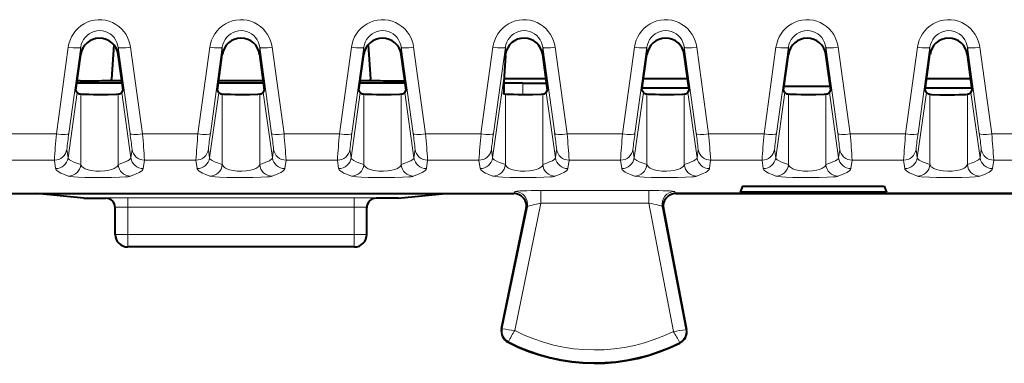
# Model space of a CAD drawing. Extents: x 0 to 420, y 0 to 297.
# Drawn here: x 150 to 166, y 115 to 121 of the extents above; entities that cross this region are included whole.
import ezdxf

# ---------------------------------------------------------------- set-up
doc = ezdxf.new("R2010")
doc.units = 0

msp = doc.modelspace()

# ---------------------------------------------------------------- linework, layer by layer
at = {"color": 7, "lineweight": 18}
for p, q in [((150.634628, 120.314598), (150.444992, 118.935509)), ((150.832687, 120.314102), (150.643051, 118.941147)), ((150.832687, 120.197243), (150.832687, 120.314102)), ((151.426849, 120.197243), (151.426849, 120.314102)), ((151.426849, 120.314102), (151.616501, 118.941147)), ((151.624908, 120.314598), (151.814545, 118.935509)), ((152.884628, 120.314598), (152.694992, 118.935509)), ((153.082687, 120.314102), (152.893051, 118.941147)), ((153.082687, 120.197243), (153.082687, 120.314102)), ((153.676849, 120.197243), (153.676849, 120.314102)), ((153.676849, 120.314102), (153.866501, 118.941147)), ((153.874908, 120.314598), (154.064545, 118.935509)), ((155.134628, 120.314598), (154.944992, 118.935509)), ((155.332687, 120.314102), (155.143051, 118.941147)), ((155.332687, 120.197243), (155.332687, 120.314102)), ((155.926849, 120.197243), (155.926849, 120.314102)), ((155.926849, 120.314102), (156.116501, 118.941147)), ((156.124908, 120.314598), (156.314545, 118.935509)), ((157.384628, 120.314598), (157.194992, 118.935509)), ((157.582687, 120.314102), (157.393051, 118.941147)), ((157.582687, 120.184387), (157.582687, 120.314102)), ((158.176849, 120.197243), (158.176849, 120.314102)), ((158.176849, 120.314102), (158.366501, 118.941147)), ((158.374908, 120.314598), (158.564545, 118.935509)), ((159.634628, 120.314598), (159.444992, 118.935509)), ((159.832687, 120.314102), (159.643051, 118.941147)), ((159.832687, 120.197243), (159.832687, 120.314102)), ((160.426849, 120.197243), (160.426849, 120.31411)), ((160.426849, 120.31411), (160.616501, 118.941147)), ((160.624908, 120.314598), (160.814545, 118.935509)), ((161.884644, 120.314598), (161.694992, 118.935509)), ((162.082687, 120.31411), (161.893051, 118.941147)), ((162.082687, 120.197243), (162.082687, 120.31411)), ((162.676849, 120.197243), (162.676849, 120.31411)), ((162.676849, 120.31411), (162.866501, 118.941147)), ((162.874908, 120.314598), (163.064545, 118.935509)), ((164.134644, 120.314598), (163.944992, 118.935509)), ((164.332687, 120.31411), (164.143051, 118.941147)), ((164.332687, 120.197243), (164.332687, 120.31411)), ((164.926849, 120.197243), (164.926849, 120.31411)), ((164.926849, 120.31411), (165.116501, 118.941154)), ((165.124908, 120.314598), (165.314545, 118.935509)), ((157.380386, 118.557449), (157.563538, 119.855675)), ((157.858871, 119.745605), (157.858871, 119.559387)), ((150.630386, 118.557449), (150.776489, 119.593033)), ((151.62915, 118.557449), (151.483047, 119.593033)), ((152.880386, 118.557449), (153.026489, 119.593033)), ((153.87915, 118.557449), (153.733047, 119.593033)), ((155.130386, 118.557449), (155.276489, 119.593033)), ((156.12915, 118.557449), (155.983047, 119.593033)), ((158.37915, 118.557449), (158.233047, 119.593033)), ((159.630386, 118.557449), (159.776489, 119.593033)), ((160.62915, 118.557449), (160.483047, 119.593033)), ((161.880386, 118.557449), (162.026489, 119.593033)), ((162.87915, 118.557449), (162.733047, 119.593033)), ((164.130386, 118.557449), (164.276489, 119.593033)), ((165.12915, 118.557449), (164.983047, 119.593033)), ((150.832687, 118.448639), (150.832687, 119.568069)), ((151.426849, 118.448647), (151.426849, 119.568069)), ((153.082687, 118.448639), (153.082687, 119.568069)), ((153.676849, 118.448647), (153.676849, 119.568069)), ((155.332687, 118.448639), (155.332687, 119.568069)), ((155.926849, 118.448647), (155.926849, 119.568069)), ((157.582687, 118.448639), (157.582687, 119.568069)), ((158.176849, 118.448647), (158.176849, 119.568069)), ((159.832687, 118.448639), (159.832687, 119.568077)), ((160.426849, 118.448647), (160.426849, 119.568077)), ((162.082687, 118.448647), (162.082687, 119.568077)), ((162.676849, 118.448647), (162.676849, 119.568077)), ((164.332687, 118.448647), (164.332687, 119.568077)), ((164.926849, 118.448647), (164.926849, 119.568077)), ((149.564545, 118.935509), (150.444992, 118.935509)), ((151.814545, 118.935509), (152.694992, 118.935509)), ((154.064545, 118.935509), (154.944992, 118.935509)), ((156.314545, 118.935509), (157.194992, 118.935509)), ((158.564545, 118.935509), (159.444992, 118.935509)), ((160.814545, 118.935509), (161.694992, 118.935509)), ((163.064545, 118.935509), (163.944992, 118.935509)), ((165.314545, 118.935509), (166.194992, 118.935509)), ((150.630386, 118.557449), (150.611557, 118.691483)), ((151.62915, 118.557449), (151.64798, 118.691483)), ((152.880386, 118.557449), (152.861557, 118.69149)), ((153.87915, 118.557449), (153.89798, 118.69149)), ((155.130386, 118.557449), (155.111557, 118.69149)), ((156.12915, 118.557449), (156.14798, 118.69149)), ((157.380386, 118.557449), (157.361557, 118.69149)), ((158.37915, 118.557449), (158.39798, 118.69149)), ((159.630386, 118.557449), (159.611557, 118.69149)), ((160.62915, 118.557449), (160.64798, 118.69149)), ((161.880386, 118.557449), (161.861557, 118.69149)), ((162.87915, 118.557449), (162.89798, 118.69149)), ((164.130386, 118.557449), (164.111557, 118.69149)), ((165.12915, 118.557449), (165.14798, 118.69149)), ((149.596039, 118.519402), (150.413498, 118.519402)), ((150.432343, 118.385368), (150.413498, 118.519402)), ((151.827194, 118.385368), (151.846039, 118.519402)), ((151.846039, 118.519402), (152.663498, 118.519409)), ((152.682343, 118.385368), (152.663498, 118.519409)), ((154.077194, 118.385368), (154.096039, 118.519409)), ((154.096039, 118.519409), (154.913498, 118.519409)), ((154.932343, 118.385368), (154.913498, 118.519409)), ((156.327194, 118.385368), (156.346039, 118.519409)), ((156.346039, 118.519409), (157.163498, 118.519409)), ((157.182343, 118.385368), (157.163498, 118.519409)), ((158.577194, 118.385368), (158.596039, 118.519409)), ((158.596039, 118.519409), (159.413498, 118.519409)), ((159.432343, 118.385368), (159.413498, 118.519409)), ((160.827194, 118.385368), (160.846039, 118.519409)), ((160.846039, 118.519409), (161.663498, 118.519409)), ((161.682343, 118.385368), (161.663498, 118.519409)), ((163.077194, 118.385368), (163.096039, 118.519409)), ((163.096039, 118.519409), (163.913498, 118.519409)), ((163.932343, 118.385368), (163.913498, 118.519409)), ((165.327194, 118.385368), (165.346039, 118.519409)), ((165.346039, 118.519409), (166.163498, 118.519409)), ((158.14798, 117.836845), (158.14798, 118.036659)), ((159.863403, 118.036659), (158.14798, 118.036659)), ((159.863403, 117.836845), (159.863403, 118.036659)), ((151.229767, 117.913963), (151.229767, 117.919624)), ((155.179764, 117.922676), (151.579773, 117.922676)), ((151.579773, 117.922676), (151.579773, 117.772682)), ((155.179764, 117.922676), (155.179764, 117.772682)), ((155.52977, 117.913963), (155.52977, 117.919624)), ((157.717438, 117.989014), (157.736145, 118.019501)), ((160.292114, 117.989014), (160.273865, 118.019501)), ((155.179764, 117.772682), (151.579773, 117.772682)), ((151.579773, 117.339012), (151.579773, 117.772682)), ((155.179764, 117.339012), (155.179764, 117.772682)), ((157.533401, 115.840378), (157.932022, 117.779419)), ((157.73114, 115.809212), (158.14798, 117.836845)), ((157.913162, 117.748703), (157.932022, 117.779419)), ((159.863403, 117.836845), (158.14798, 117.836845)), ((160.25351, 115.796577), (159.863403, 117.836845)), ((160.09584, 117.751419), (160.077454, 117.782135)), ((160.451645, 115.825043), (160.077454, 117.782135)), ((151.579773, 117.339012), (151.379776, 117.339012)), ((151.579773, 117.339012), (151.579773, 117.139015)), ((155.179764, 117.339012), (151.579773, 117.339012)), ((155.179764, 117.339012), (155.179764, 117.139015)), ((155.179764, 117.339012), (155.379776, 117.339012)), ((157.533401, 115.840378), (157.521362, 115.84285)), ((160.451645, 115.825043), (160.463715, 115.827354)), ((157.630951, 115.63588), (157.625305, 115.624977)), ((160.351913, 115.622238), (160.357452, 115.611275))]:
    msp.add_line(p, q, dxfattribs=at)
at = {"color": 7, "lineweight": 40}
for p, q in [((151.357666, 120.353157), (151.319626, 119.808273)), ((155.401871, 120.353096), (155.439926, 119.808273)), ((150.754608, 119.631996), (150.832687, 120.197243)), ((151.504944, 119.631996), (151.426849, 120.197243)), ((153.004608, 119.631996), (153.082687, 120.197243)), ((153.754944, 119.631996), (153.676849, 120.197243)), ((155.254608, 119.631996), (155.332687, 120.197243)), ((156.004944, 119.631996), (155.926849, 120.197243)), ((157.582687, 120.184387), (157.563538, 119.855675)), ((157.582687, 120.184387), (157.583984, 120.205727)), ((158.254944, 119.631996), (158.176849, 120.197243)), ((159.754608, 119.631996), (159.832687, 120.197243)), ((160.504944, 119.631996), (160.426849, 120.197243)), ((162.004608, 119.631996), (162.082687, 120.197243)), ((162.754944, 119.631996), (162.676849, 120.197243)), ((164.254608, 119.631996), (164.332687, 120.197243)), ((165.004944, 119.631996), (164.926849, 120.197243)), ((151.489258, 119.745605), (150.770325, 119.745605)), ((150.822021, 119.783112), (150.77449, 119.783134)), ((150.822021, 119.783112), (150.921982, 119.783112)), ((151.314835, 119.785973), (151.319626, 119.808273)), ((151.314835, 119.785973), (151.401367, 119.785973)), ((151.401367, 119.785973), (151.483688, 119.785973)), ((153.739258, 119.745605), (153.020325, 119.745605)), ((153.025894, 119.785973), (153.733688, 119.785973)), ((155.989258, 119.745605), (155.270325, 119.745605)), ((155.275894, 119.785973), (155.35817, 119.785973)), ((155.35817, 119.785973), (155.444702, 119.785973)), ((155.444702, 119.785973), (155.439926, 119.808273)), ((155.83757, 119.783112), (155.937531, 119.783112)), ((155.937531, 119.783112), (155.98407, 119.783134)), ((157.858871, 119.745605), (157.559265, 119.745605)), ((157.561783, 119.819351), (158.22908, 119.819351)), ((157.858871, 119.745605), (158.239441, 119.744949)), ((159.780518, 119.819351), (160.47908, 119.819351)), ((164.280518, 119.819351), (164.97908, 119.819351)), ((150.776489, 119.593033), (150.754608, 119.631996)), ((151.483047, 119.593033), (151.504944, 119.631996)), ((153.026489, 119.593033), (153.004608, 119.631996)), ((153.733047, 119.593033), (153.754944, 119.631996)), ((155.276489, 119.593033), (155.254608, 119.631996)), ((155.983047, 119.593033), (156.004944, 119.631996)), ((158.233047, 119.593033), (158.254944, 119.631996)), ((159.776489, 119.593033), (159.754608, 119.631996)), ((160.500534, 119.664009), (159.759033, 119.664009)), ((160.483047, 119.593033), (160.504944, 119.631996)), ((162.026489, 119.593033), (162.004608, 119.631996)), ((162.74707, 119.689011), (162.012482, 119.689011)), ((162.733047, 119.593033), (162.754944, 119.631996)), ((164.276489, 119.593033), (164.254608, 119.631996)), ((165.000519, 119.664009), (164.259033, 119.664009)), ((164.983047, 119.593033), (165.004944, 119.631996)), ((157.555389, 119.57634), (157.582687, 119.568069)), ((161.354767, 118.104713), (161.317245, 118.010841)), ((161.354767, 118.104713), (163.604767, 118.104713)), ((163.604767, 118.104713), (163.642303, 118.010841)), ((149.042099, 117.989006), (150.127365, 117.989014)), ((150.879776, 117.913963), (150.127365, 117.989014)), ((150.127365, 117.989014), (156.632172, 117.989014)), ((150.879776, 117.913963), (151.229767, 117.913963)), ((155.879776, 117.913963), (155.52977, 117.913963)), ((155.879776, 117.913963), (156.632172, 117.989014)), ((156.632172, 117.989014), (157.717438, 117.989014)), ((168.967499, 117.989014), (160.292038, 117.989014)), ((160.292114, 117.989014), (164.629776, 117.989014)), ((161.354767, 118.010841), (161.317245, 118.010841)), ((163.604767, 118.010841), (161.354767, 118.010841)), ((163.642303, 118.010841), (163.604767, 118.010841)), ((164.629776, 117.989014), (168.967438, 117.989014)), ((151.379776, 117.339012), (151.379776, 117.76963)), ((155.379776, 117.339012), (155.379776, 117.76963)), ((157.521362, 115.84285), (157.913162, 117.748703)), ((160.09584, 117.751419), (160.463715, 115.827354)), ((155.179764, 117.139015), (151.579773, 117.139015))]:
    msp.add_line(p, q, dxfattribs=at)
at = {"color": 7, "lineweight": 18}
for points in [[(150.634628, 120.314598), (150.645676, 120.371262), (150.662964, 120.426392), (150.686325, 120.479294), (150.715515, 120.529289), (150.750229, 120.575706), (150.790451, 120.618279), (150.835403, 120.655937), (150.884506, 120.688118), (150.937119, 120.714302), (150.992523, 120.734085), (151.050171, 120.747169), (151.108978, 120.753227), (151.168106, 120.752167), (151.226669, 120.744003), (151.283798, 120.728874), (151.338593, 120.707077), (151.39035, 120.678955), (151.43837, 120.644958), (151.48204, 120.605621), (151.520798, 120.561531), (151.551895, 120.517021), (151.578079, 120.469513), (151.599091, 120.419563), (151.614746, 120.367737), (151.624908, 120.314598)], [(152.884628, 120.314598), (152.895676, 120.371262), (152.912964, 120.426392), (152.936325, 120.479294), (152.965515, 120.529289), (153.000229, 120.575706), (153.040451, 120.618279), (153.085403, 120.655937), (153.134506, 120.688118), (153.187119, 120.71431), (153.242523, 120.734085), (153.300171, 120.747169), (153.358994, 120.753227), (153.418106, 120.752167), (153.476669, 120.744003), (153.533798, 120.728874), (153.588593, 120.707077), (153.64035, 120.678955), (153.68837, 120.644958), (153.73204, 120.605621), (153.770798, 120.561531), (153.801895, 120.517021), (153.828079, 120.469513), (153.849091, 120.419563), (153.864746, 120.367737), (153.874908, 120.314598)], [(155.134628, 120.314598), (155.145676, 120.371262), (155.162964, 120.426392), (155.186325, 120.479294), (155.215515, 120.529289), (155.250229, 120.575706), (155.290451, 120.618279), (155.335403, 120.655937), (155.384506, 120.688118), (155.437119, 120.71431), (155.492523, 120.734085), (155.550171, 120.747169), (155.608978, 120.753227), (155.668106, 120.752167), (155.726669, 120.744003), (155.783798, 120.728874), (155.838593, 120.707077), (155.89035, 120.678955), (155.93837, 120.644958), (155.98204, 120.605621), (156.020798, 120.561531), (156.051895, 120.517021), (156.078079, 120.469513), (156.099091, 120.419563), (156.114746, 120.367737), (156.124908, 120.314598)], [(157.384628, 120.314598), (157.395676, 120.371262), (157.412964, 120.426392), (157.436325, 120.479294), (157.465515, 120.529289), (157.500229, 120.575706), (157.540451, 120.618279), (157.585403, 120.655937), (157.634506, 120.688118), (157.687119, 120.71431), (157.742523, 120.734085), (157.800171, 120.747169), (157.858978, 120.753227), (157.918106, 120.752167), (157.976669, 120.744003), (158.033798, 120.728874), (158.088593, 120.707077), (158.14035, 120.678955), (158.18837, 120.644958), (158.23204, 120.605621), (158.270798, 120.561531), (158.301895, 120.517021), (158.328079, 120.469513), (158.349091, 120.419563), (158.364746, 120.367737), (158.374908, 120.314598)], [(159.634628, 120.314598), (159.645676, 120.371262), (159.662964, 120.426392), (159.686325, 120.479294), (159.715515, 120.529289), (159.750229, 120.575706), (159.790451, 120.618279), (159.835403, 120.655937), (159.884506, 120.688118), (159.937119, 120.71431), (159.992523, 120.734085), (160.050171, 120.747169), (160.108978, 120.753227), (160.168106, 120.752167), (160.226669, 120.744003), (160.283798, 120.728874), (160.338593, 120.707077), (160.39035, 120.678955), (160.43837, 120.644958), (160.48204, 120.605621), (160.520798, 120.561531), (160.551895, 120.517021), (160.578079, 120.469513), (160.599091, 120.419563), (160.614746, 120.367737), (160.624908, 120.314598)], [(161.884644, 120.314598), (161.895676, 120.371262), (161.912964, 120.426392), (161.936325, 120.479294), (161.965515, 120.529289), (162.000229, 120.575706), (162.040451, 120.618279), (162.085403, 120.655937), (162.134506, 120.688118), (162.187119, 120.71431), (162.242523, 120.734085), (162.300171, 120.747169), (162.358978, 120.753227), (162.418106, 120.752167), (162.476669, 120.744003), (162.533798, 120.728874), (162.588593, 120.707077), (162.64035, 120.678955), (162.68837, 120.644958), (162.73204, 120.605621), (162.770798, 120.561531), (162.801895, 120.517021), (162.828079, 120.469513), (162.849091, 120.419563), (162.864746, 120.367737), (162.874908, 120.314598)], [(164.134644, 120.314598), (164.145676, 120.371262), (164.162964, 120.426392), (164.186325, 120.479294), (164.215515, 120.529289), (164.250229, 120.575706), (164.290451, 120.618279), (164.335403, 120.655937), (164.384506, 120.688118), (164.437119, 120.71431), (164.492523, 120.734085), (164.550171, 120.747169), (164.608978, 120.753227), (164.668106, 120.752167), (164.726669, 120.744003), (164.783798, 120.728874), (164.838593, 120.707077), (164.89035, 120.678955), (164.93837, 120.644958), (164.98204, 120.605621), (165.020798, 120.561531), (165.051895, 120.517021), (165.078079, 120.469513), (165.099091, 120.419563), (165.114746, 120.367737), (165.124908, 120.314598)], [(150.832687, 120.314102), (150.841507, 120.356667), (150.85611, 120.397644), (150.876282, 120.436234), (150.901688, 120.471657), (150.931915, 120.503136), (150.966385, 120.529976), (151.004608, 120.551598), (151.045639, 120.567345), (151.088562, 120.576797), (151.132431, 120.579704), (151.176254, 120.575996), (151.219025, 120.565758), (151.25972, 120.549286), (151.297516, 120.527008), (151.331604, 120.499481), (151.361343, 120.467361), (151.386185, 120.431374), (151.405701, 120.392303), (151.418793, 120.353867), (151.426849, 120.314102)], [(153.082687, 120.314102), (153.091507, 120.356667), (153.10611, 120.397644), (153.126282, 120.436234), (153.151688, 120.471657), (153.181915, 120.503136), (153.216385, 120.529976), (153.254608, 120.551598), (153.295639, 120.567345), (153.338562, 120.576797), (153.382431, 120.579704), (153.426254, 120.575996), (153.469025, 120.565758), (153.50972, 120.549286), (153.547516, 120.527008), (153.581604, 120.499481), (153.611343, 120.467361), (153.636185, 120.431381), (153.655701, 120.392303), (153.668793, 120.353867), (153.676849, 120.314102)], [(155.332687, 120.314102), (155.341507, 120.356667), (155.35611, 120.397644), (155.376282, 120.436234), (155.401688, 120.471657), (155.431915, 120.503136), (155.466385, 120.529976), (155.504608, 120.551605), (155.545639, 120.567345), (155.588562, 120.576797), (155.632431, 120.579704), (155.676254, 120.575996), (155.719025, 120.565758), (155.75972, 120.549286), (155.797516, 120.527008), (155.831604, 120.499481), (155.861343, 120.467361), (155.886185, 120.431381), (155.905701, 120.392303), (155.918793, 120.353867), (155.926849, 120.314102)], [(157.582687, 120.314102), (157.591507, 120.356667), (157.60611, 120.397644), (157.626282, 120.436234), (157.651688, 120.471657), (157.681915, 120.503136), (157.716385, 120.529976), (157.754608, 120.551605), (157.795639, 120.567345), (157.838562, 120.576797), (157.882431, 120.579704), (157.926254, 120.575996), (157.969025, 120.565758), (158.00972, 120.549286), (158.047516, 120.527008), (158.081604, 120.499481), (158.111343, 120.467361), (158.136185, 120.431381), (158.155701, 120.392303), (158.168793, 120.353867), (158.176849, 120.314102)], [(159.832687, 120.314102), (159.841507, 120.356667), (159.85611, 120.397644), (159.876282, 120.436234), (159.901688, 120.471657), (159.931915, 120.503136), (159.966385, 120.529976), (160.004608, 120.551605), (160.045639, 120.567345), (160.088562, 120.576797), (160.132431, 120.579704), (160.176254, 120.575996), (160.219025, 120.565758), (160.25972, 120.549286), (160.297516, 120.527008), (160.331604, 120.499481), (160.361343, 120.467361), (160.386185, 120.431381), (160.405701, 120.392303), (160.418793, 120.353874), (160.426849, 120.31411)], [(162.082687, 120.31411), (162.091507, 120.356667), (162.10611, 120.397644), (162.126282, 120.436234), (162.151688, 120.471657), (162.181915, 120.503136), (162.216385, 120.529976), (162.254608, 120.551605), (162.295639, 120.567345), (162.338562, 120.576797), (162.382431, 120.579704), (162.426254, 120.575996), (162.469025, 120.565758), (162.50972, 120.549286), (162.547516, 120.527008), (162.581604, 120.499481), (162.611343, 120.467361), (162.636185, 120.431381), (162.655701, 120.392303), (162.668793, 120.353874), (162.676849, 120.31411)], [(164.332687, 120.31411), (164.341507, 120.356667), (164.35611, 120.397644), (164.376282, 120.436241), (164.401688, 120.471657), (164.431915, 120.503143), (164.466385, 120.529976), (164.504608, 120.551605), (164.545639, 120.567345), (164.588562, 120.576797), (164.632431, 120.579704), (164.676254, 120.575996), (164.719025, 120.565758), (164.75972, 120.549286), (164.797516, 120.527008), (164.831604, 120.499481), (164.861343, 120.467361), (164.886185, 120.431381), (164.905701, 120.392303), (164.918793, 120.353874), (164.926849, 120.31411)], [(150.630386, 118.557449), (150.634048, 118.546867), (150.641861, 118.536552), (150.655746, 118.524826), (150.674301, 118.513252), (150.711105, 118.495247), (150.739548, 118.483299), (150.832687, 118.448639)], [(151.426849, 118.448647), (151.502182, 118.47628), (151.536728, 118.490219), (151.58136, 118.511192), (151.600647, 118.52269), (151.615356, 118.534233), (151.624985, 118.545959), (151.62915, 118.557449)], [(152.880386, 118.557449), (152.884048, 118.546867), (152.891861, 118.536552), (152.905746, 118.524826), (152.924301, 118.513252), (152.961105, 118.495247), (152.989548, 118.483299), (153.082687, 118.448639)], [(153.676849, 118.448647), (153.752182, 118.47628), (153.786728, 118.490219), (153.83136, 118.511192), (153.850647, 118.52269), (153.865356, 118.534233), (153.874985, 118.545959), (153.87915, 118.557449)], [(155.130386, 118.557449), (155.134048, 118.546867), (155.141861, 118.536552), (155.155746, 118.524826), (155.174301, 118.513252), (155.211105, 118.495247), (155.239548, 118.483299), (155.332687, 118.448639)], [(155.926849, 118.448647), (156.002182, 118.47628), (156.036728, 118.490219), (156.08136, 118.5112), (156.100647, 118.52269), (156.115356, 118.534233), (156.124985, 118.545959), (156.12915, 118.557449)], [(157.380386, 118.557449), (157.384048, 118.546867), (157.391861, 118.536552), (157.405746, 118.524826), (157.424301, 118.513252), (157.461105, 118.495247), (157.489548, 118.483299), (157.582687, 118.448639)], [(158.176849, 118.448647), (158.252182, 118.47628), (158.286728, 118.490219), (158.33136, 118.5112), (158.350647, 118.52269), (158.365356, 118.534233), (158.374985, 118.545959), (158.37915, 118.557449)], [(159.630386, 118.557449), (159.634048, 118.546867), (159.641861, 118.536552), (159.655746, 118.524826), (159.674301, 118.513252), (159.711105, 118.495247), (159.739548, 118.483299), (159.832687, 118.448639)], [(160.426849, 118.448647), (160.502182, 118.47628), (160.536728, 118.490219), (160.58136, 118.5112), (160.600647, 118.52269), (160.615356, 118.534233), (160.624985, 118.545959), (160.62915, 118.557449)], [(161.880386, 118.557449), (161.884048, 118.546867), (161.891861, 118.536552), (161.905746, 118.524826), (161.924301, 118.513252), (161.961105, 118.495247), (161.989548, 118.483299), (162.082687, 118.448647)], [(162.676849, 118.448647), (162.752182, 118.47628), (162.786728, 118.490219), (162.83136, 118.5112), (162.850647, 118.52269), (162.865356, 118.534233), (162.874985, 118.545959), (162.87915, 118.557449)], [(164.332687, 118.448647), (164.258667, 118.475784), (164.224625, 118.489464), (164.180344, 118.51004), (164.160049, 118.521912), (164.144592, 118.533844), (164.134552, 118.545967), (164.130386, 118.557449)], [(165.12915, 118.557449), (165.12532, 118.54657), (165.117111, 118.535973), (165.102737, 118.524094), (165.083588, 118.51236), (165.047089, 118.494667), (165.019028, 118.482925), (164.926849, 118.448647)], [(150.432343, 118.385368), (150.435455, 118.375374), (150.441956, 118.365341), (150.452728, 118.354309), (150.467041, 118.343239), (150.4897, 118.329086), (150.516434, 118.314949), (150.572403, 118.289513), (150.634628, 118.264435)], [(150.832687, 118.448639), (150.840073, 118.432396), (150.852158, 118.416809), (150.869095, 118.402092), (150.885025, 118.391777), (150.903717, 118.382179), (150.94902, 118.365555), (151.003738, 118.352997), (151.071625, 118.344734), (151.143661, 118.342758), (151.214722, 118.347191), (151.279861, 118.357735), (151.326904, 118.370735), (151.365616, 118.38694), (151.395203, 118.405731), (151.406509, 118.415909), (151.415527, 118.426498), (151.422287, 118.437431), (151.426849, 118.448639)], [(151.624908, 118.264435), (151.71344, 118.30098), (151.76268, 118.325096), (151.788269, 118.340355), (151.808228, 118.355583), (151.82135, 118.370514), (151.827194, 118.385368)], [(152.682343, 118.385368), (152.685455, 118.375374), (152.691956, 118.365341), (152.702728, 118.354309), (152.717041, 118.343239), (152.7397, 118.329086), (152.766434, 118.314949), (152.822403, 118.289513), (152.884628, 118.264435)], [(153.082687, 118.448639), (153.090073, 118.432396), (153.102158, 118.416809), (153.119095, 118.402092), (153.135025, 118.391777), (153.153717, 118.382179), (153.19902, 118.365555), (153.253738, 118.352997), (153.321625, 118.344734), (153.393661, 118.342758), (153.464722, 118.347191), (153.529861, 118.357742), (153.576904, 118.370735), (153.615616, 118.38694), (153.645203, 118.405731), (153.656509, 118.415909), (153.665527, 118.426498), (153.672287, 118.437431), (153.676849, 118.448639)], [(153.874908, 118.264435), (153.96344, 118.30098), (154.01268, 118.325096), (154.038269, 118.340355), (154.058228, 118.355583), (154.07135, 118.370514), (154.077194, 118.385368)], [(154.932343, 118.385368), (154.935455, 118.375374), (154.941956, 118.365349), (154.952728, 118.354317), (154.967041, 118.343239), (154.9897, 118.329086), (155.016434, 118.314949), (155.072403, 118.289513), (155.134628, 118.264435)], [(155.332687, 118.448639), (155.340073, 118.432396), (155.352158, 118.416809), (155.369095, 118.402092), (155.385025, 118.391777), (155.403717, 118.382179), (155.44902, 118.365555), (155.503738, 118.352997), (155.571625, 118.344734), (155.643661, 118.342758), (155.714722, 118.347191), (155.779861, 118.357742), (155.826904, 118.370735), (155.865616, 118.38694), (155.895203, 118.405731), (155.906509, 118.415909), (155.915527, 118.426498), (155.922287, 118.437431), (155.926849, 118.448639)], [(156.124908, 118.264435), (156.21344, 118.30098), (156.26268, 118.325104), (156.288269, 118.340363), (156.308228, 118.355591), (156.32135, 118.370514), (156.327194, 118.385368)], [(157.182343, 118.385368), (157.185455, 118.375374), (157.191956, 118.365349), (157.202728, 118.354317), (157.217041, 118.343239), (157.2397, 118.329086), (157.266434, 118.314949), (157.322403, 118.289513), (157.384628, 118.264435)], [(157.582687, 118.448639), (157.590073, 118.432396), (157.602158, 118.416809), (157.619095, 118.402092), (157.635025, 118.391777), (157.653717, 118.382179), (157.69902, 118.365555), (157.753738, 118.352997), (157.821625, 118.344734), (157.893661, 118.342758), (157.964722, 118.347191), (158.029861, 118.357742), (158.076904, 118.370735), (158.115616, 118.38694), (158.145203, 118.405731), (158.156509, 118.415909), (158.165527, 118.426498), (158.172287, 118.437431), (158.176849, 118.448639)], [(158.374908, 118.264435), (158.46344, 118.30098), (158.51268, 118.325104), (158.538269, 118.340363), (158.558228, 118.355591), (158.57135, 118.370514), (158.577194, 118.385368)], [(159.432343, 118.385368), (159.435455, 118.375374), (159.441956, 118.365349), (159.452728, 118.354317), (159.467041, 118.343239), (159.4897, 118.329086), (159.516434, 118.314949), (159.572403, 118.289513), (159.634644, 118.264435)], [(159.832687, 118.448639), (159.840073, 118.432396), (159.852158, 118.416809), (159.869095, 118.402092), (159.885025, 118.391777), (159.903717, 118.382179), (159.94902, 118.365555), (160.003738, 118.352997), (160.071625, 118.344734), (160.143661, 118.342758), (160.214722, 118.347191), (160.279861, 118.357742), (160.326904, 118.370735), (160.365616, 118.38694), (160.395203, 118.405731), (160.406509, 118.415909), (160.415527, 118.426498), (160.422287, 118.437431), (160.426849, 118.448639)], [(160.624908, 118.264435), (160.71344, 118.30098), (160.76268, 118.325104), (160.788269, 118.340363), (160.808228, 118.355591), (160.82135, 118.370514), (160.827194, 118.385368)], [(161.682343, 118.385368), (161.685455, 118.375374), (161.691956, 118.365349), (161.702728, 118.354317), (161.717041, 118.343239), (161.7397, 118.329086), (161.766434, 118.314949), (161.822403, 118.289513), (161.884644, 118.264435)], [(162.082687, 118.448647), (162.090073, 118.432396), (162.102158, 118.416809), (162.119095, 118.402092), (162.135025, 118.391777), (162.153717, 118.382179), (162.19902, 118.365555), (162.253738, 118.352997), (162.321625, 118.344734), (162.393661, 118.342758), (162.464722, 118.347191), (162.529861, 118.357742), (162.576904, 118.370735), (162.615616, 118.38694), (162.645203, 118.405731), (162.656509, 118.415909), (162.665527, 118.426498), (162.672287, 118.437431), (162.676849, 118.448647)], [(162.874908, 118.264435), (162.96344, 118.30098), (163.01268, 118.325104), (163.038269, 118.340363), (163.058228, 118.355591), (163.07135, 118.370522), (163.077194, 118.385368)], [(164.134644, 118.264435), (164.072327, 118.289543), (164.008545, 118.318924), (163.981781, 118.333725), (163.958557, 118.349495), (163.942078, 118.365189), (163.935501, 118.375298), (163.932343, 118.385368)], [(164.926849, 118.448647), (164.919479, 118.432396), (164.907394, 118.416809), (164.890442, 118.4021), (164.874512, 118.391777), (164.855835, 118.382179), (164.810532, 118.365555), (164.755814, 118.353004), (164.687912, 118.344734), (164.615875, 118.342758), (164.544815, 118.347191), (164.479675, 118.357742), (164.432617, 118.370735), (164.393921, 118.38694), (164.364334, 118.405731), (164.353027, 118.415909), (164.344009, 118.426498), (164.33725, 118.437431), (164.332687, 118.448647)], [(165.327209, 118.385368), (165.322815, 118.372948), (165.312531, 118.359711), (165.296921, 118.346405), (165.272064, 118.33036), (165.241852, 118.314331), (165.207642, 118.298393), (165.124908, 118.264435)], [(150.634628, 118.264435), (150.640045, 118.262741), (150.672089, 118.257347), (150.720978, 118.252754), (150.790115, 118.248611), (150.903214, 118.244507), (151.035889, 118.242165), (151.178909, 118.241829), (151.320312, 118.243652), (151.446609, 118.247574), (151.546021, 118.253326), (151.583725, 118.256905), (151.609787, 118.260628), (151.624908, 118.264435)], [(152.884628, 118.264435), (152.890045, 118.262741), (152.922089, 118.257347), (152.970978, 118.252754), (153.040115, 118.248611), (153.153214, 118.244507), (153.285889, 118.242165), (153.428909, 118.241829), (153.570312, 118.243652), (153.696609, 118.247574), (153.796021, 118.253326), (153.833725, 118.256905), (153.859787, 118.260628), (153.874908, 118.264435)], [(155.134628, 118.264435), (155.140045, 118.262741), (155.172089, 118.257347), (155.220978, 118.252754), (155.290115, 118.248611), (155.403214, 118.244507), (155.535889, 118.242165), (155.678909, 118.241829), (155.820312, 118.243652), (155.946609, 118.247574), (156.046021, 118.253334), (156.083725, 118.256905), (156.109787, 118.260628), (156.124908, 118.264435)], [(157.384628, 118.264435), (157.390045, 118.262741), (157.422089, 118.257347), (157.470978, 118.252754), (157.5401, 118.248611), (157.653214, 118.244514), (157.785889, 118.242165), (157.928909, 118.241829), (158.070312, 118.243652), (158.196609, 118.247574), (158.296021, 118.253334), (158.333725, 118.256905), (158.359787, 118.260635), (158.374908, 118.264435)], [(159.634644, 118.264435), (159.640045, 118.262741), (159.672089, 118.257347), (159.720978, 118.252754), (159.7901, 118.248611), (159.903214, 118.244514), (160.035889, 118.242165), (160.178909, 118.241829), (160.320312, 118.243652), (160.446609, 118.247574), (160.546021, 118.253334), (160.583725, 118.256905), (160.609787, 118.260635), (160.624908, 118.264435)], [(161.884644, 118.264435), (161.890045, 118.262741), (161.922089, 118.257347), (161.970978, 118.252754), (162.0401, 118.248611), (162.153214, 118.244514), (162.285889, 118.242165), (162.428909, 118.241837), (162.570312, 118.243652), (162.696609, 118.247574), (162.796021, 118.253334), (162.83371, 118.256905), (162.859787, 118.260635), (162.874908, 118.264435)], [(165.124908, 118.264435), (165.099899, 118.25901), (165.051804, 118.253799), (164.959457, 118.248138), (164.841507, 118.244141), (164.707657, 118.24202), (164.569748, 118.241898), (164.438812, 118.243668), (164.32373, 118.247124), (164.195084, 118.254913), (164.146805, 118.2612), (164.134644, 118.264435)], [(158.14798, 117.836845), (158.074707, 117.821922), (158.007828, 117.806145), (157.974945, 117.797142), (157.950195, 117.789116), (157.935486, 117.782585), (157.932648, 117.78038), (157.932022, 117.779419)]]:
    msp.add_lwpolyline(points, dxfattribs=at)
at = {"color": 7, "lineweight": 40}
for points in [[(151.426849, 119.568069), (151.40007, 119.564896), (151.267868, 119.56041), (151.035522, 119.55983), (150.962051, 119.560966), (150.858292, 119.56498), (150.832687, 119.568069)], [(153.676849, 119.568069), (153.65007, 119.564896), (153.517868, 119.56041), (153.285522, 119.55983), (153.212051, 119.560966), (153.108292, 119.56498), (153.082687, 119.568069)], [(155.926849, 119.568069), (155.90007, 119.564896), (155.767868, 119.56041), (155.535522, 119.55983), (155.462051, 119.560966), (155.358292, 119.56498), (155.332687, 119.568069)], [(158.176849, 119.568069), (158.15007, 119.564896), (158.017868, 119.56041), (157.785522, 119.55983), (157.712051, 119.560966), (157.608307, 119.56498), (157.582687, 119.568069)], [(160.426849, 119.568077), (160.40007, 119.564896), (160.267868, 119.56041), (160.035522, 119.55983), (159.962051, 119.560966), (159.858307, 119.56498), (159.832687, 119.568077)], [(162.676849, 119.568077), (162.65007, 119.564896), (162.517868, 119.56041), (162.285522, 119.55983), (162.212051, 119.560966), (162.108307, 119.56498), (162.082687, 119.568077)], [(164.332687, 119.568077), (164.359467, 119.564896), (164.491669, 119.56041), (164.72403, 119.559837), (164.797485, 119.560966), (164.901245, 119.56498), (164.926849, 119.568077)]]:
    msp.add_lwpolyline(points, dxfattribs=at)
for centre, radius, start, end in [((151.129776, 120.160728), 0.298641, 7.007032, 172.992982), ((153.379776, 120.160728), 0.298641, 7.007032, 172.992982), ((155.629776, 120.160728), 0.298641, 7.007032, 172.992982), ((157.879791, 120.160782), 0.298596, 6.996678, 171.360854), ((160.129776, 120.160728), 0.298641, 7.007032, 172.992982), ((162.379776, 120.160728), 0.298641, 7.007032, 172.992982), ((164.629776, 120.160728), 0.298641, 7.007032, 172.992982), ((151.009125, 137.55629), 17.773183, 269.719058, 270.98558), ((155.750412, 137.55629), 17.773183, 269.014435, 270.280957), ((166.55127, 119.461159), 8.996493, 177.486646, 179.26647), ((150.846375, 119.680733), 0.112759, 231.448832, 263.072956), ((151.413162, 119.680733), 0.112759, 276.927052, 308.55118), ((153.096375, 119.680733), 0.112759, 231.448832, 263.072956), ((153.663162, 119.680733), 0.112759, 276.927052, 308.55118), ((155.346375, 119.680733), 0.112759, 231.448832, 263.072956), ((155.913162, 119.680733), 0.112759, 276.927052, 308.55118), ((158.163162, 119.680733), 0.112759, 276.927052, 308.55118), ((159.846375, 119.680733), 0.112759, 231.448832, 263.072956), ((160.413162, 119.680733), 0.112759, 276.927052, 308.55118), ((162.096375, 119.680733), 0.112759, 231.448832, 263.072956), ((162.663162, 119.680733), 0.112759, 276.927052, 308.55118), ((164.346375, 119.680733), 0.112759, 231.448832, 263.072956), ((164.913162, 119.680733), 0.112759, 276.927052, 308.55118), ((151.229767, 117.763954), 0.150003, 359.999157, 89.99837), ((155.52977, 117.763954), 0.150003, 90.001642, 180.000856), ((157.717331, 117.789062), 0.199951, 348.375041, 89.968795), ((160.292221, 117.789055), 0.199952, 89.985277, 190.849737), ((151.579773, 117.339012), 0.2, 180.000009, 270.000004), ((155.179764, 117.339012), 0.2, 270.000004, 0.000008), ((157.71727, 115.802582), 0.2, 168.383151, 242.624429), ((160.267273, 115.789795), 0.2, 296.80099, 10.824183), ((159.004776, 118.289009), 3, 242.624429, 296.80099)]:
    msp.add_arc(centre, radius, start, end, dxfattribs=at)
at = {"color": 7, "lineweight": 18}
for centre, radius, start, end in [((167.162964, 117.431984), 16.785076, 174.860943, 176.285407), ((156.709152, 118.03154), 6.133561, 171.47209, 173.822905), ((145.550293, 118.031532), 6.133652, 6.177115, 8.5279), ((135.096222, 117.431953), 16.78543, 3.714614, 5.13905), ((169.412964, 117.431984), 16.785076, 174.860943, 176.285407), ((158.959152, 118.03154), 6.133561, 171.47209, 173.822905), ((147.800293, 118.031532), 6.133652, 6.177115, 8.5279), ((137.346222, 117.431953), 16.78543, 3.714614, 5.13905), ((171.662964, 117.431984), 16.785076, 174.860943, 176.285407), ((161.209152, 118.03154), 6.133561, 171.47209, 173.822905), ((150.050293, 118.031532), 6.133652, 6.177115, 8.5279), ((139.596222, 117.431953), 16.78543, 3.714614, 5.13905), ((173.912964, 117.431984), 16.785076, 174.860943, 176.285407), ((163.459152, 118.03154), 6.133561, 171.47209, 173.822905), ((152.300293, 118.031532), 6.133652, 6.177115, 8.5279), ((141.846222, 117.431953), 16.78543, 3.714614, 5.13905), ((176.162964, 117.431984), 16.785076, 174.860943, 176.285407), ((165.709152, 118.03154), 6.133561, 171.47209, 173.822905), ((154.550293, 118.031532), 6.133652, 6.177115, 8.5279), ((144.096222, 117.431953), 16.78543, 3.714614, 5.13905), ((178.412964, 117.431984), 16.785076, 174.860943, 176.285407), ((167.959152, 118.03154), 6.133561, 171.47209, 173.822905), ((156.800293, 118.031532), 6.133652, 6.177115, 8.5279), ((146.346222, 117.431953), 16.78543, 3.714614, 5.13905), ((180.662964, 117.431984), 16.785076, 174.860943, 176.285407), ((170.209152, 118.03154), 6.133561, 171.47209, 173.822905), ((159.050293, 118.031532), 6.133652, 6.177115, 8.5279), ((148.596222, 117.431953), 16.78543, 3.714614, 5.13905), ((150.632874, 118.464745), 0.2004, 270.503246, 355.392524), ((151.626663, 118.464745), 0.2004, 184.60749, 269.496756), ((152.882874, 118.464745), 0.2004, 270.503246, 355.392524), ((153.876663, 118.464745), 0.2004, 184.60749, 269.496756), ((155.132874, 118.464745), 0.2004, 270.503246, 355.392524), ((156.126663, 118.464745), 0.2004, 184.60749, 269.496756), ((157.382874, 118.464745), 0.2004, 270.503246, 355.392524), ((158.376663, 118.464745), 0.2004, 184.60749, 269.496756), ((159.632874, 118.464745), 0.2004, 270.503246, 355.392524), ((160.626663, 118.464745), 0.2004, 184.60749, 269.496756), ((161.882874, 118.464745), 0.2004, 270.503246, 355.392524), ((162.876663, 118.464745), 0.2004, 184.60749, 269.496756), ((164.132874, 118.464745), 0.2004, 270.503246, 355.392524), ((165.126663, 118.464745), 0.2004, 184.60749, 269.49679), ((151.483459, 105.562996), 12.359694, 89.553527, 91.175314), ((155.276093, 105.562996), 12.359694, 88.824698, 90.446485), ((151.527237, 113.493317), 4.279374, 89.296712, 91.969624), ((155.2323, 113.493317), 4.279374, 88.030395, 90.7033), ((157.71727, 115.802582), 0.187721, 168.383151, 242.624429), ((158.090424, 118.917526), 3.12826, 259.742174, 263.406652), ((160.266785, 114.192993), 3.006017, 147.486775, 151.29884), ((159.004776, 118.289009), 2.787751, 242.814868, 296.611296), ((157.691971, 114.200981), 3.016926, 28.120724, 31.91897), ((159.91243, 119.088966), 3.309316, 275.914511, 279.375211), ((160.267273, 115.789795), 0.187721, 296.80099, 10.824183), ((159.004776, 118.289009), 2.987721, 242.624429, 296.80099)]:
    msp.add_arc(centre, radius, start, end, dxfattribs=at)
for centre, major_axis, ratio, start_param, end_param in [((150.634628, 120.341835), (0.19812, -0.027405), 0.134932, 4.731050926, 6.270943342), ((151.624908, 120.341835), (0.19812, 0.027405), 0.134932, 3.153834624, 4.693726972), ((152.884628, 120.341835), (0.19812, -0.027405), 0.134932, 4.731050926, 6.270943342), ((153.874908, 120.341835), (0.19812, 0.027405), 0.134932, 3.153834624, 4.693726972), ((155.134628, 120.341835), (0.19812, -0.027405), 0.134932, 4.731050926, 6.270943342), ((156.124908, 120.341835), (0.19812, 0.027405), 0.134932, 3.153834624, 4.693726972), ((157.384628, 120.341835), (0.19812, -0.027405), 0.134932, 4.731050926, 6.270943342), ((158.374908, 120.341835), (0.19812, 0.027405), 0.134932, 3.153834624, 4.693726972), ((159.634628, 120.341835), (0.19812, -0.027405), 0.134932, 4.731050926, 6.270943342), ((160.624908, 120.341835), (0.19812, 0.027405), 0.134932, 3.153834624, 4.693726972), ((161.884644, 120.341835), (0.19812, -0.027405), 0.134932, 4.731050926, 6.270943342), ((162.874908, 120.341835), (0.19812, 0.027405), 0.134932, 3.153834624, 4.693726972), ((164.134644, 120.341835), (0.19812, -0.027405), 0.134932, 4.731050926, 6.270943342), ((165.124908, 120.341835), (0.19812, 0.027405), 0.134932, 3.153834624, 4.693726972), ((150.444992, 118.96888), (0.19812, -0.027328), 0.165318, 4.735187854, 6.270886061), ((151.814545, 118.96888), (0.19812, 0.027328), 0.165318, 3.1538919, 4.689590106), ((152.694992, 118.96888), (0.19812, -0.027328), 0.165318, 4.735187854, 6.270886061), ((154.064545, 118.96888), (0.19812, 0.027328), 0.165318, 3.1538919, 4.689590106), ((154.944992, 118.96888), (0.19812, -0.027328), 0.165318, 4.735187854, 6.270886061), ((156.314545, 118.96888), (0.19812, 0.027328), 0.165318, 3.1538919, 4.689590106), ((157.194992, 118.96888), (0.19812, -0.027328), 0.165318, 4.735187854, 6.270886061), ((158.564545, 118.96888), (0.19812, 0.027328), 0.165318, 3.1538919, 4.689590106), ((159.444992, 118.96888), (0.19812, -0.027328), 0.165318, 4.735187854, 6.270886061), ((160.814545, 118.96888), (0.19812, 0.027328), 0.165318, 3.1538919, 4.689590106), ((161.694992, 118.96888), (0.19812, -0.027328), 0.165318, 4.735187854, 6.270886061), ((163.064545, 118.96888), (0.19812, 0.027328), 0.165318, 3.1538919, 4.689590106), ((163.944992, 118.96888), (0.19812, -0.027328), 0.165318, 4.735187854, 6.270886061), ((165.314545, 118.96888), (0.19812, 0.027328), 0.165318, 3.1538919, 4.689590106), ((150.413498, 118.719215), (-0.198059, -0.027832), 0.999029, 1.431303128, 2.862606877), ((151.846039, 118.719215), (0.198059, -0.027832), 0.999029, 3.420578432, 4.85188218), ((152.663498, 118.719215), (-0.198059, -0.027832), 0.999029, 1.431303128, 2.862606877), ((154.096039, 118.719215), (0.198059, -0.027832), 0.999029, 3.420578432, 4.85188218), ((154.913498, 118.719215), (-0.198059, -0.027832), 0.999029, 1.431303128, 2.862606877), ((156.346039, 118.719215), (0.198059, -0.027832), 0.999029, 3.420578432, 4.85188218), ((157.163498, 118.719215), (-0.198059, -0.027832), 0.999029, 1.431303128, 2.862606877), ((158.596039, 118.719215), (0.198059, -0.027832), 0.999029, 3.420578432, 4.85188218), ((159.413498, 118.719215), (-0.198059, -0.027832), 0.999029, 1.431303128, 2.862606877), ((160.846039, 118.719215), (0.198059, -0.027832), 0.999029, 3.420578432, 4.85188218), ((161.663498, 118.719215), (-0.198059, -0.027832), 0.999029, 1.431303128, 2.862606877), ((163.096039, 118.719215), (0.198059, -0.027832), 0.999029, 3.420578432, 4.85188218), ((163.913498, 118.719215), (-0.198059, -0.027832), 0.999029, 1.431303128, 2.862606877), ((165.346039, 118.719215), (0.198059, -0.027832), 0.999029, 3.420578432, 4.85188218), ((150.432343, 118.585175), (-0.198059, -0.027832), 0.999029, 1.431303128, 2.862606877), ((151.827194, 118.585175), (0.198059, -0.027832), 0.999029, 3.42057843, 4.851882179), ((152.682343, 118.585175), (-0.198059, -0.027832), 0.999029, 1.431303128, 2.862606877), ((154.077194, 118.585175), (0.198059, -0.027832), 0.999029, 3.42057843, 4.851882179), ((154.932343, 118.585175), (-0.198059, -0.027832), 0.999029, 1.431303128, 2.862606877), ((156.327194, 118.585175), (0.198059, -0.027832), 0.999029, 3.42057843, 4.851882179), ((157.182343, 118.585175), (-0.198059, -0.027832), 0.999029, 1.431303128, 2.862606877), ((158.577194, 118.585175), (0.198059, -0.027832), 0.999029, 3.42057843, 4.851882179), ((159.432343, 118.585175), (-0.198059, -0.027832), 0.999029, 1.431303128, 2.862606877), ((160.827194, 118.585175), (0.198059, -0.027832), 0.999029, 3.42057843, 4.851882179), ((161.682343, 118.585175), (-0.198059, -0.027832), 0.999029, 1.431303128, 2.862606877), ((163.077194, 118.585182), (0.198059, -0.027832), 0.999029, 3.42057843, 4.851882179), ((163.932343, 118.585182), (-0.198059, -0.027832), 0.999029, 1.43130289, 2.862606875), ((165.327194, 118.585182), (0.198059, -0.027832), 0.999029, 3.42057843, 4.851882179), ((158.144379, 118.019196), (0.408371, 0.000153), 0.042763, 1.561974726, 3.115333451), ((159.866745, 118.019196), (0.407257, -0.000145), 0.042881, 0.025665433, 1.579013741), ((151.229767, 117.76963), (-0.149994, 0), 0.999962, 3.141592654, 4.71238898), ((155.52977, 117.76963), (0.149994, 0), 0.999962, 1.570796327, 3.141592654), ((157.736145, 117.819687), (0.170456, -0.104614), 0.99869, 0.348119462, 2.120664121), ((160.273865, 117.819687), (-0.171631, -0.102676), 0.998708, 4.173842167, 5.932569961), ((159.866745, 117.819382), (0.210815, -0.038063), 0.077493, 0.047284842, 1.600611526)]:
    msp.add_ellipse(centre, major_axis=major_axis, ratio=ratio, start_param=start_param, end_param=end_param, dxfattribs=at)

doc.saveas('drawing.dxf')
